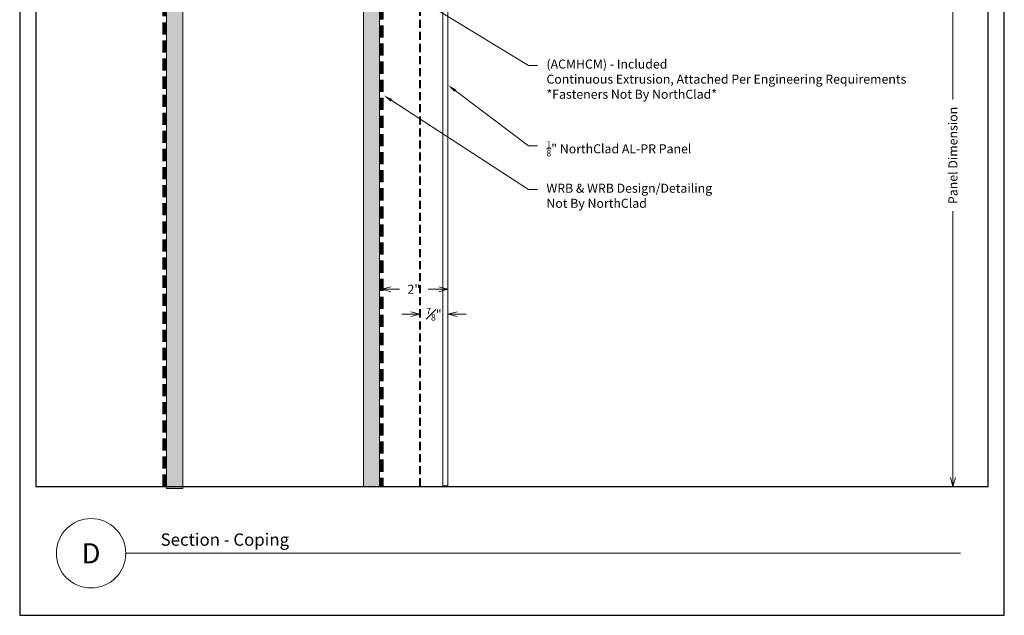
# Model space of a CAD drawing. Units: inches. Extents: x 0 to 507, y -215 to 42.
# Drawn here: x 288 to 319, y 0 to 19 of the extents above; entities that cross this region are included whole.
import ezdxf
from ezdxf import colors
from ezdxf.entities.mleader import LeaderData, LeaderLine
from ezdxf.enums import TextEntityAlignment as Align
from ezdxf.math import Vec2, Vec3

# ---------------------------------------------------------------- set-up
doc = ezdxf.new("R2010")
doc.units = ezdxf.units.IN
doc.header["$MEASUREMENT"] = 0
doc.linetypes.add('HIDDEN', pattern=[0.375, 0.25, -0.125])
doc.layers.get('Defpoints').update_dxf_attribs({"color": 3})
doc.layers.add('nc-Border', color=156, linetype='Continuous', plot=False)
for name, color, linetype, lineweight in [('nc-Det-By_Others', 8, 'Continuous', 0), ('nc-Det-Call_Outs', 51, 'Continuous', 9), ('nc-Det-Dimensions', 51, 'Continuous', 9), ('nc-Det-Underlayment-others', 8, 'HIDDEN', 100), ('nc-Dim-Panel', 1, 'Continuous', 40), ('nc-Elev-Panels 01', 1, 'Continuous', 20), ('nsm-Det-Title', 51, 'Continuous', 9)]:
    doc.layers.add(name, color=color, linetype=linetype, lineweight=lineweight)
doc.styles.add('004 - NSSM - Standard', font='arial.ttf', dxfattribs={"height": 0.4})
doc.styles.add('03', font='arial.ttf', dxfattribs={"height": 0.2813})
doc.dimstyles.new('03', dxfattribs={"dimscale": 3, "dimtxt": 0.2813, "dimasz": 0.09375, "dimexe": 0.09375, "dimexo": 0.09375, "dimgap": 0.09375, "dimtad": 0, "dimdec": 4, "dimzin": 3, "dimdsep": 46, "dimlunit": 5, "dimtxsty": '03', "dimblk": 'OPEN30', "dimcen": 0.09375, "dimclrd": 256, "dimclre": 256, "dimclrt": 256, "dimazin": 0, "dimtfac": 0.7, "dimtdec": 4, "dimtofl": 0, "dimtmove": 2, "dimatfit": 2, "dimfxl": 1, "dimtvp": 1, "dimfrac": 1, "dimtolj": 1, "dimtzin": 0, "dimlwd": -1, "dimlwe": -1, "dimarcsym": 2})

# ---------------------------------------------------------------- blocks, each defined once
blk = doc.blocks.new('*U25')
at = {"layer": 'nc-Det-By_Others'}
h = blk.add_hatch(dxfattribs=at)
h.set_pattern_fill('PLYWOOD', color=256, scale=1.3, angle=90, style=0)
h.set_pattern_definition([(90, (0.06927, -9.87455), (-0.13, 8e-18), [1.3]), (135, (0.06927, -9.87455), (2e-17, 0.13), [0.1838478, -0.1838478]), (45, (0.06927, -9.87455), (4e-17, 0.13), [0.1838478, -0.1838478])])
h.paths.add_polyline_path([(0, 0), (0.5, 0), (0.5, 24.29), (0, 24.29)])
blk.add_lwpolyline([(0, 0), (0.5, 0), (0.5, 24.29), (0, 24.29)], close=True, dxfattribs=at)
blk = doc.blocks.new('*U24')
at = {"layer": 'nc-Det-By_Others'}
h = blk.add_hatch(dxfattribs=at)
h.set_pattern_fill('PLYWOOD', color=256, scale=1.3, angle=90, style=0)
h.set_pattern_definition([(90, (0.06927, -10.32967), (-0.13, 8e-18), [1.3]), (135, (0.06927, -10.32967), (2e-17, 0.13), [0.1838478, -0.1838478]), (45, (0.06927, -10.32967), (4e-17, 0.13), [0.1838478, -0.1838478])])
h.paths.add_polyline_path([(0, 0), (0.5, 0), (0.5, 23.851), (0, 23.851)])
blk.add_lwpolyline([(0, 0), (0.5, 0), (0.5, 23.851), (0, 23.851)], close=True, dxfattribs=at)
blk = doc.blocks.new('_Open30')
at = {"color": 0, "linetype": 'ByBlock', "lineweight": -2}
for p, q in [((-1, 0.27), (0, 0)), ((0, 0), (-1, -0.27)), ((0, 0), (-1, 0))]:
    blk.add_line(p, q, dxfattribs=at)
blk = doc.blocks.new('*D70')
at = {"layer": 'Defpoints', "color": 0, "transparency": 16777216}
for p in [(301.321, 24.599), (301.321, 4), (317.027, 4)]:
    blk.add_point(p, dxfattribs=at)
at = {"layer": 'nc-Det-Dimensions', "transparency": 16777216}
for p, q in [((301.602, 24.599), (317.308, 24.599)), ((317.027, 24.318), (317.027, 16.037)), ((317.027, 4.281), (317.027, 12.562))]:
    blk.add_line(p, q, dxfattribs=at)
at = {"layer": 'nc-Det-Dimensions', "transparency": 16777216, "xscale": 0.28125, "yscale": 0.28125, "zscale": 0.28125}
for p, rotation in [((317.027, 24.599), 90), ((317.027, 4), 270)]:
    blk.add_blockref('_Open30', p, dxfattribs=dict(at, rotation=rotation))
at = {"layer": 'nc-Det-Dimensions', "transparency": 16777216, "insert": (317.027, 14.3), "char_height": 0.2813, "attachment_point": 5, "rotation": 90, "style": '03'}
blk.add_mtext('\\A1;Panel Dimension', dxfattribs=at)
blk = doc.blocks.new('Border')
at = {"layer": 'nc-Border'}
for points in [[(30.625, 41.5), (0, 41.5), (0, 0), (30.625, 0)], [(0.5, 4), (30.125, 4), (30.125, 41), (0.5, 41)]]:
    blk.add_lwpolyline(points, close=True, dxfattribs=at)
blk = doc.blocks.new('*D183')
at = {"layer": 'Defpoints', "color": 0, "transparency": 16777216}
for p in [(299.259, 10.137), (299.259, 8.733), (301.321, 8.733)]:
    blk.add_point(p, dxfattribs=at)
at = {"layer": 'nc-Det-Dimensions', "transparency": 16777216}
for p, q in [((299.54, 10.137), (299.813, 10.137)), ((301.04, 10.137), (300.704, 10.137))]:
    blk.add_line(p, q, dxfattribs=at)
at = {"layer": 'nc-Det-Dimensions', "transparency": 16777216, "xscale": 0.28125, "yscale": 0.28125, "zscale": 0.28125, "rotation": 180}
blk.add_blockref('_Open30', (299.259, 10.137), dxfattribs=at)
at = {"layer": 'nc-Det-Dimensions', "transparency": 16777216, "xscale": 0.28125, "yscale": 0.28125, "zscale": 0.28125}
blk.add_blockref('_Open30', (301.321, 10.137), dxfattribs=at)
at = {"layer": 'nc-Det-Dimensions', "transparency": 16777216, "insert": (300.259, 10.137), "char_height": 0.2813, "attachment_point": 5, "style": '03'}
blk.add_mtext('\\A1;2"', dxfattribs=at)
blk = doc.blocks.new('*D184')
at = {"layer": 'Defpoints', "color": 0, "transparency": 16777216}
for p in [(301.321, 9.362), (300.446, 8.412), (301.321, 8.412)]:
    blk.add_point(p, dxfattribs=at)
at = {"layer": 'nc-Det-Dimensions', "transparency": 16777216}
for p, q in [((300.165, 9.362), (299.884, 9.362)), ((301.602, 9.362), (301.884, 9.362))]:
    blk.add_line(p, q, dxfattribs=at)
at = {"layer": 'nc-Det-Dimensions', "transparency": 16777216, "xscale": 0.28125, "yscale": 0.28125, "zscale": 0.28125}
blk.add_blockref('_Open30', (300.446, 9.362), dxfattribs=at)
at = {"layer": 'nc-Det-Dimensions', "transparency": 16777216, "xscale": 0.28125, "yscale": 0.28125, "zscale": 0.28125, "rotation": 180}
blk.add_blockref('_Open30', (301.321, 9.362), dxfattribs=at)
at = {"layer": 'nc-Det-Dimensions', "transparency": 16777216, "insert": (300.884, 9.362), "char_height": 0.2813, "attachment_point": 5, "style": '03'}
blk.add_mtext('\\A1;{\\H0.7x;\\S7#8;}"', dxfattribs=at)
blk = doc.blocks.new('*U246')
at = {"layer": 'nc-Dim-Panel'}
for p, q in [((-0.875, 20.599), (0, 20.599)), ((-0.225, 20.442), (-0.02, 20.579)), ((-0.157, 20.374), (-0.02, 20.579)), ((-0.875, 20.442), (-0.225, 20.442)), ((0, 0), (-0.157, 0))]:
    blk.add_line(p, q, dxfattribs=at)
at = {"layer": 'nc-Dim-Panel', "color": 8, "linetype": 'HIDDEN'}
blk.add_line((-0.875, 20.14), (-0.875, 0), dxfattribs=at)
at = {"layer": 'nc-Elev-Panels 01'}
for p, q in [((-0.875, 20.599), (-0.875, 20.442)), ((0, 20.599), (0, 0)), ((-0.157, 20.374), (-0.157, 0))]:
    blk.add_line(p, q, dxfattribs=at)

msp = doc.modelspace()

# ---------------------------------------------------------------- linework, layer by layer
at = {"layer": 'nc-Det-Underlayment-others', "ltscale": 1.5}
msp.add_lwpolyline([(292.50859, 4), (292.50859, 27.86577), (299.25859, 28.46577), (299.25859, 4)], dxfattribs=at)
at = {"layer": 'nsm-Det-Title'}
msp.add_line((291.29873, 1.92877), (317.25949, 1.92877), dxfattribs=at)
msp.add_circle((290.22015, 1.92877), 1.07858, dxfattribs=at)

# ---------------------------------------------------------------- block references
msp.add_blockref('*U246', (301.32111, 4))
at = {"layer": 'nc-Border'}
msp.add_blockref('Border', (288, 0), dxfattribs=at)
at = {"layer": 'nc-Det-By_Others'}
for name, p in [('*U25', (298.69609, 4)), ('*U24', (292.57109, 3.93932))]:
    msp.add_blockref(name, p, dxfattribs=at)

# ---------------------------------------------------------------- texts
at = {"layer": 'nsm-Det-Title', "style": '004 - NSSM - Standard'}
msp.add_text('Section - Coping', height=0.3834951, dxfattribs=at).set_placement((292.38399, 2.3545), align=Align.MIDDLE_LEFT)
msp.add_text('D', height=0.625, dxfattribs=at).set_placement((290.22015, 1.92877), align=Align.MIDDLE_CENTER)

# ---------------------------------------------------------------- dimensions: what is measured, and where the dimension line sits
at = {"layer": 'nc-Det-Dimensions'}
dim = msp.add_linear_dim(base=(317.02709, 4), p1=(301.32109, 24.59912), p2=(301.32109, 4), angle=270, text='Panel Dimension', dimstyle='03', override={"dimpost": '"', "dimse2": 1}, dxfattribs=at)
dim.commit()
dim.dimension.update_dxf_attribs({"geometry": '*D70', "text_midpoint": (317.02709, 14.29956), "dimtype": 160, "text_rotation": 90})
dim = msp.add_linear_dim(base=(299.25859, 10.1365), p1=(301.32109, 8.73254), p2=(299.25859, 8.73254), text='2"', dimstyle='03', override={"dimpost": '"', "dimse1": 1, "dimse2": 1}, dxfattribs=at)
dim.commit()
dim.dimension.update_dxf_attribs({"geometry": '*D183', "text_midpoint": (300.25859, 10.1365), "dimtype": 160})
dim = msp.add_linear_dim(base=(301.32109, 9.3619), p1=(300.44609, 8.41237), p2=(301.32109, 8.41237), dimstyle='03', override={"dimpost": '"', "dimse1": 1, "dimse2": 1}, dxfattribs=at)
dim.commit()
dim.dimension.update_dxf_attribs({"geometry": '*D184', "text_midpoint": (300.88359, 9.3619), "dimtype": 160})

# ---------------------------------------------------------------- leaders
at = {"layer": 'nc-Det-Call_Outs'}
ml = msp.add_multileader_mtext('Standard', dxfattribs=at)
ml.set_content('(ACMHCM) - Included\\PContinuous Extrusion, Attached Per Engineering Requirements\\P*Fasteners Not By NorthClad*', color=256, style='03')
ml.set_leader_properties(color=256, lineweight=-1)
ml.build(insert=Vec2(0, 0))
ml.multileader.update_dxf_attribs({"dogleg_length": 0.28125, "arrow_head_size": 0.28125})
ctx = ml.context
ctx.base_point, ctx.char_height, ctx.arrow_head_size, ctx.landing_gap_size, ctx.plane_origin = Vec3(304.10234, 17.09912), 0.28125, 0.28125, 0.28125, Vec3(296.7023, 26.1043)
notes = []
notes.append((ctx, [(0, (1, 1, 0), (303.82109, 17.09912), (1, 0), 0.28125, [(0, [(292.44609, 24.03531)], 0, [])])]))
ctx.mtext.insert, ctx.mtext.width, ctx.mtext.flow_direction = Vec3(304.38359, 17.28109), 13.7413789, 5
ml = msp.add_multileader_mtext('Standard', dxfattribs=at)
ml.set_content('\\A1;{\\H0.7x;\\S1/8;}" NorthClad AL-PR Panel', color=256, style='03')
ml.set_leader_properties(color=256, linetype='ByLayer', lineweight=-1)
ml.build(insert=Vec2(0, 0))
ml.multileader.update_dxf_attribs({"dogleg_length": 0.28125, "arrow_head_size": 0.28125})
ctx = ml.context
ctx.base_point, ctx.char_height, ctx.arrow_head_size, ctx.landing_gap_size, ctx.plane_origin = Vec3(304.10234, 14.59912), 0.28125, 0.28125, 0.28125, Vec3(301.32109, 3.12066)
notes.append((ctx, [(0, (1, 1, 0), (303.82109, 14.59912), (1, 0), 0.28125, [(0, [(301.32109, 16.48322)], 0, [])])]))
ctx.mtext.insert, ctx.mtext.width, ctx.mtext.flow_direction = Vec3(304.38359, 14.74215), 10.5700317, 5
ml = msp.add_multileader_mtext('Standard', dxfattribs=at)
ml.set_content('WRB & WRB Design/Detailing\\PNot By NorthClad', color=256, style='03')
ml.set_leader_properties(color=256, linetype='ByLayer', lineweight=-1)
ml.build(insert=Vec2(0, 0))
ml.multileader.update_dxf_attribs({"dogleg_length": 0.28125, "arrow_head_size": 0.28125})
ctx = ml.context
ctx.base_point, ctx.char_height, ctx.arrow_head_size, ctx.landing_gap_size, ctx.plane_origin = Vec3(304.10234, 13.23841), 0.28125, 0.28125, 0.28125, Vec3(299.41063, 9.60437)
notes.append((ctx, [(0, (1, 1, 0), (303.82109, 13.23841), (1, 0), 0.28125, [(0, [(299.32109, 16.16665)], 0, [])])]))
ctx.mtext.insert, ctx.mtext.width, ctx.mtext.flow_direction = Vec3(304.38359, 13.42038), 6.8736998, 5
for ctx, leaders in notes:
    for number, flags, end, landing, length, lines in leaders:
        leader = LeaderData()
        leader.index, (leader.has_last_leader_line, leader.has_dogleg_vector, leader.attachment_direction) = number, flags
        leader.last_leader_point, leader.dogleg_vector, leader.dogleg_length = Vec3(end), Vec3(landing), length
        for number, points, colour, breaks in lines:
            line = LeaderLine()
            line.index, line.vertices, line.color, line.breaks = number, Vec3.list(points), colors.encode_raw_color(colour), breaks
            leader.lines.append(line)
        ctx.leaders.append(leader)

doc.saveas('drawing.dxf')
